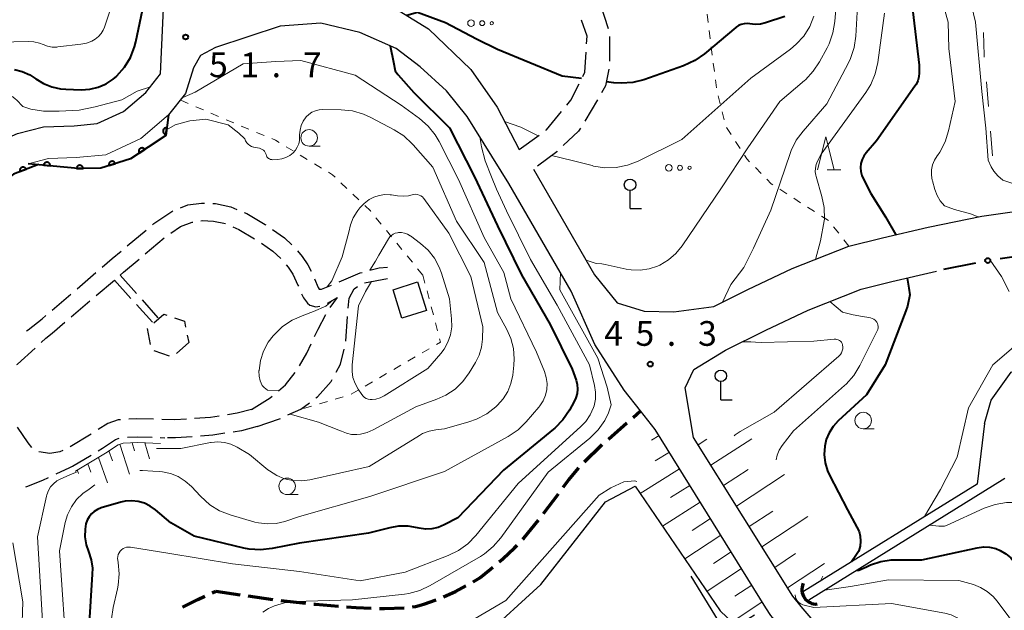
# Model space of a CAD drawing. Units: metres. Extents: x -76000 to -73999, y 36000 to 37502.
# Drawn here: x -74957 to -74808, y 36106 to 36195 of the extents above; entities that cross this region are included whole.
import ezdxf

# ---------------------------------------------------------------- set-up
doc = ezdxf.new("R2010")
doc.units = ezdxf.units.M
for name, color, linetype, lineweight in [('210100_道路縁(街区線)', 7, 'Continuous', 30), ('210300_徒歩道', 7, 'Continuous', 70), ('210600_庭園路等', 7, 'Continuous', 30), ('300100_普通建物', 7, 'Continuous', 30), ('300300_普通無壁舎', 7, 'Continuous', 30), ('420300_立像', 7, 'Continuous', 30), ('421900_坑口', 7, 'Continuous', 30), ('510100_河川', 7, 'Continuous', 30), ('610111_人工斜面(上)', 7, 'Continuous', 30), ('610199_人工斜面(ヒゲ)', 7, 'Continuous', 30), ('611100_コンクリート被覆(直落)', 7, 'Continuous', 30), ('611111_コンクリート被覆(幅上)', 7, 'Continuous', 30), ('611112_コンクリート被覆(幅下)', 7, 'Continuous', 30), ('613000_さく(未分類)', 7, 'Continuous', 30), ('620100_区域界', 7, 'Continuous', 30), ('630100_植生界', 7, 'Continuous', 30), ('632300_芝地', 7, 'Continuous', 13), ('633100_広葉樹林', 7, 'Continuous', 13), ('633200_針葉樹林', 7, 'Continuous', 13), ('710100_等高線(計曲線)', 7, 'Continuous', 40), ('710200_等高線(主曲線)', 7, 'Continuous', 13), ('731200_図化機測定による標高点', 7, 'Continuous', 40)]:
    doc.layers.add(name, color=color, linetype=linetype, lineweight=lineweight)
doc.styles.add('Style-WORKING', font='MS Gothic.ttf')

msp = doc.modelspace()

# ---------------------------------------------------------------- linework, layer by layer
at = {"layer": '210100_道路縁(街区線)', "linetype": 'Continuous', "lineweight": 30, "flags": 128}
for points in [[(-75019.11, 36108.17), (-75013.66, 36107.7), (-75010.33, 36108.22), (-75006.71, 36109.57), (-75004.36, 36111.71), (-75003.58, 36113.8), (-75001.14, 36124.79), (-75000.01, 36129.9), (-74998.63, 36134.19), (-74996.51, 36138.77), (-74993.62, 36143.25), (-74988.57, 36149.3), (-74972.66, 36166.25), (-74965.99, 36173.16), (-74961.65, 36176.43), (-74957.78, 36178.11), (-74953.83, 36179.13), (-74949.2, 36179.29), (-74945.7, 36179.62), (-74941.72, 36181.47), (-74938.34, 36184.33), (-74936.08, 36187.19), (-74934.73, 36216.94)], [(-74910.43, 36204.61), (-74904.37, 36199.52), (-74895.44, 36194.02), (-74889.03, 36187.85), (-74885.03, 36182.12), (-74881.71, 36175.68)], [(-74837.53, 36097.9), (-74838.07, 36098.62), (-74842.22, 36103.43), (-74843.53, 36104.96), (-74844.25, 36106.1), (-74861.05, 36133.2), (-74863.26, 36136.01), (-74865.76, 36139.18), (-74870.23, 36146.07), (-74873.82, 36154.21), (-74883.28, 36170.53), (-74889.59, 36180.71), (-74892.7, 36184.62), (-74896.71, 36188.24), (-74900.35, 36191.03), (-74905.87, 36193.46), (-74911.79, 36194.89), (-74917.93, 36194.41), (-74927.75, 36191.18), (-74930.03, 36189.94), (-74931.11, 36188.1), (-74932.31, 36184.19), (-74934.87, 36180.96)], [(-74879.53, 36172.72), (-74870.24, 36156.68), (-74866.8, 36152.43), (-74862.74, 36151.14), (-74858.22, 36151.07), (-74852.15, 36151.85), (-74846.99, 36154.44), (-74840.28, 36157.61), (-74831.67, 36161), (-74826.55, 36162.26), (-74819.62, 36163.92), (-74811.5, 36165.58), (-74801.51, 36167.01), (-74797.41, 36168.23)], [(-74834.2, 36100.77), (-74834.65, 36101.37), (-74838.9, 36106.3), (-74840.16, 36107.87), (-74855.25, 36131.98), (-74856.48, 36139.53), (-74855.2, 36142.29), (-74850.38, 36145.22), (-74844.29, 36148.25), (-74837.82, 36151.31), (-74829.78, 36154.48), (-74825.13, 36155.63), (-74818.37, 36157.24)]]:
    msp.add_lwpolyline(points, dxfattribs=at)
at = {"layer": '210300_徒歩道', "linetype": 'Continuous', "lineweight": 70}
for p, q in [((-74864.4, 36135.008), (-74863.26, 36136.01)), ((-74868.157, 36131.709), (-74865.339, 36134.183)), ((-74877.992, 36120.439), (-74875.741, 36123.438)), ((-74928.26, 36108.385), (-74927.73, 36108.63)), ((-74927.73, 36108.63), (-74924.019, 36108.093)), ((-74922.781, 36107.914), (-74919.069, 36107.383)), ((-74917.828, 36107.233), (-74914.101, 36106.82))]:
    msp.add_line(p, q, dxfattribs=at)
at = {"layer": '210300_徒歩道', "linetype": 'Continuous', "lineweight": 70, "flags": 128}
for points in [[(-74871.768, 36128.253), (-74869.18, 36130.81), (-74869.096, 36130.884)], [(-74874.99, 36124.438), (-74874.2, 36125.49), (-74872.643, 36127.361)], [(-74881.123, 36116.543), (-74880.98, 36116.69), (-74878.747, 36119.443)], [(-74884.731, 36113.085), (-74884.19, 36113.55), (-74882.42, 36115.21), (-74881.995, 36115.647)], [(-74888.69, 36110.043), (-74887.68, 36110.69), (-74886.03, 36111.97), (-74885.68, 36112.271)], [(-74893.151, 36107.794), (-74891.34, 36108.6), (-74889.78, 36109.432)], [(-74932.765, 36106.217), (-74930.43, 36107.38), (-74929.394, 36107.86)], [(-74897.897, 36106.277), (-74897.44, 36106.34), (-74896.13, 36106.65), (-74894.305, 36107.315)], [(-74912.859, 36106.682), (-74912.57, 36106.65), (-74909.122, 36106.369)], [(-74907.876, 36106.267), (-74906.44, 36106.15), (-74904.133, 36106.064)], [(-74902.884, 36106.018), (-74902.14, 36105.99), (-74899.137, 36106.129)]]:
    msp.add_lwpolyline(points, dxfattribs=at)
at = {"layer": '210600_庭園路等', "linetype": 'Continuous', "lineweight": 30}
for p, q in [((-74869.337, 36197.646), (-74868.205, 36194.071)), ((-74867.991, 36192.854), (-74867.999, 36189.104)), ((-74869.796, 36183.224), (-74871.73, 36180.011)), ((-74881.71, 36175.68), (-74878.669, 36177.875)), ((-74941.14, 36161.052), (-74938.273, 36163.469)), ((-74948.746, 36154.56), (-74945.9, 36157.002)), ((-74942.22, 36156.63), (-74939.738, 36153.819)), ((-74945.859, 36153.514), (-74943.09, 36155.88)), ((-74943.09, 36155.88), (-74940.588, 36153.087)), ((-74905.13, 36155.453), (-74901.64, 36156.13)), ((-74952.54, 36151.304), (-74949.695, 36153.746)), ((-74949.661, 36150.267), (-74946.81, 36152.702)), ((-74939.754, 36152.155), (-74937.34, 36149.46)), ((-74938.911, 36152.882), (-74936.49, 36150.14)), ((-74910.779, 36152.388), (-74909.26, 36153.23)), ((-74910.368, 36151.712), (-74909.26, 36153.23)), ((-74907.987, 36146.614), (-74907.749, 36150.356)), ((-74954.186, 36146.397), (-74953.48, 36147.04)), ((-74946.601, 36132.501), (-74949.798, 36130.54)), ((-74936.131, 36131.966), (-74935.43, 36131.94)), ((-74951.946, 36126.448), (-74949.88, 36127.43))]:
    msp.add_line(p, q, dxfattribs=at)
at = {"layer": '210600_庭園路等', "linetype": 'Continuous', "lineweight": 30, "flags": 128}
for points in [[(-74871.466, 36191.718), (-74871.39, 36192.92), (-74872.234, 36195.322)], [(-74872.044, 36186.799), (-74871.74, 36187.41), (-74871.546, 36190.471)], [(-74868.098, 36187.864), (-74868.6, 36185.38), (-74869.187, 36184.315)], [(-74874.452, 36182.439), (-74873.85, 36183.17), (-74872.601, 36185.68)], [(-74877.656, 36178.606), (-74877.54, 36178.69), (-74875.247, 36181.474)], [(-74872.375, 36178.94), (-74872.67, 36178.45), (-74874.996, 36176.285)], [(-74875.911, 36175.433), (-74875.99, 36175.36), (-74878.91, 36173.182)], [(-74933.058, 36166.841), (-74931.95, 36167.27), (-74929.9, 36167.56), (-74929.409, 36167.542)], [(-74928.159, 36167.495), (-74927.77, 36167.48), (-74925.43, 36166.99), (-74924.539, 36166.608)], [(-74937.317, 36164.275), (-74937.11, 36164.45), (-74934.25, 36166.38), (-74934.224, 36166.39)], [(-74923.39, 36166.115), (-74923.03, 36165.96), (-74920.2, 36164.3), (-74920.137, 36164.256)], [(-74934.515, 36162.996), (-74933.08, 36163.99), (-74931.3, 36164.67), (-74931.202, 36164.684)], [(-74929.965, 36164.862), (-74929.77, 36164.89), (-74928.08, 36164.82), (-74926.258, 36164.438)], [(-74925.109, 36163.947), (-74924.22, 36163.56), (-74921.823, 36162.152)], [(-74938.406, 36159.863), (-74935.55, 36162.28), (-74935.543, 36162.285)], [(-74919.108, 36163.547), (-74917.3, 36162.3), (-74916.177, 36161.226)], [(-74920.784, 36161.456), (-74919.04, 36160.26), (-74917.849, 36159.14)], [(-74944.951, 36157.816), (-74943.42, 36159.13), (-74942.096, 36160.246)], [(-74915.327, 36160.313), (-74914.61, 36159.43), (-74913.73, 36158.16), (-74913.259, 36157.202)], [(-74942.22, 36156.63), (-74941.73, 36157.05), (-74939.36, 36159.056)], [(-74917.044, 36158.186), (-74916.75, 36157.82), (-74916.02, 36156.78), (-74915.25, 36155.1), (-74915.186, 36154.951)], [(-74904.32, 36157.359), (-74902.94, 36157.72), (-74901.68, 36157.82)], [(-74908.992, 36155.61), (-74905.81, 36156.97), (-74905.53, 36157.043)], [(-74912.735, 36156.067), (-74912.19, 36154.72), (-74912.03, 36154.49), (-74911.68, 36154.48), (-74910.141, 36155.119)], [(-74907.631, 36151.601), (-74907.48, 36153.12), (-74906.71, 36154.53), (-74906.218, 36154.901)], [(-74914.691, 36153.803), (-74914.41, 36153.15), (-74913.81, 36152.34), (-74913.43, 36152.06), (-74912.56, 36151.81), (-74911.914, 36151.906)], [(-74956.416, 36148.15), (-74956.16, 36148.31), (-74954.06, 36150), (-74953.489, 36150.49)], [(-74912.715, 36147.303), (-74912.19, 36148.43), (-74911.006, 36150.64)], [(-74953.48, 36147.04), (-74952.56, 36147.79), (-74950.611, 36149.455)], [(-74915.008, 36142.866), (-74913.89, 36144.78), (-74913.243, 36146.17)], [(-74957.881, 36143.029), (-74957.81, 36143.1), (-74955.111, 36145.556)], [(-74909.46, 36141.875), (-74908.82, 36143.09), (-74908.232, 36145.392)], [(-74918.206, 36139.068), (-74917.14, 36139.96), (-74915.686, 36141.819)], [(-74912.518, 36137.972), (-74912.28, 36138.15), (-74910.19, 36140.49), (-74910.043, 36140.769)], [(-74922.31, 36136.23), (-74919.47, 36138.01), (-74919.165, 36138.266)], [(-74916.762, 36135.387), (-74914.79, 36136.27), (-74913.518, 36137.222)], [(-74922.31, 36136.23), (-74924.46, 36135.65), (-74925.964, 36135.412)], [(-74942.162, 36134.662), (-74942.52, 36134.64), (-74944.11, 36134.11), (-74945.548, 36133.175)], [(-74937.168, 36134.731), (-74939.7, 36134.81), (-74940.915, 36134.737)], [(-74932.174, 36134.753), (-74933.93, 36134.63), (-74935.919, 36134.692)], [(-74927.199, 36135.217), (-74928.51, 36135.01), (-74930.927, 36134.841)], [(-74921.45, 36133.66), (-74918.05, 36134.81), (-74917.903, 36134.876)], [(-74955.619, 36130.475), (-74956.2, 36131.18), (-74957.786, 36133.531)], [(-74926.329, 36132.608), (-74928.17, 36132.32), (-74930.052, 36132.18)], [(-74921.45, 36133.66), (-74923.82, 36133), (-74925.094, 36132.801)], [(-74945.564, 36129.949), (-74944.91, 36130.34), (-74942.94, 36131.65), (-74942.352, 36131.856)], [(-74941.127, 36132.031), (-74939.55, 36132.09), (-74937.38, 36132.011)], [(-74931.298, 36132.088), (-74933.83, 36131.9), (-74935.041, 36131.93)], [(-74950.909, 36129.976), (-74951.38, 36129.78), (-74952.9, 36129.54), (-74954.581, 36129.796)], [(-74949.88, 36127.43), (-74949.43, 36127.64), (-74946.637, 36129.308)], [(-74956.537, 36124.475), (-74956.39, 36124.52), (-74953.96, 36125.49), (-74953.075, 36125.911)]]:
    msp.add_lwpolyline(points, dxfattribs=at)
at = {"layer": '300100_普通建物', "linetype": 'Continuous', "lineweight": 30}
msp.add_3dface([(-74897.09, 36155.59), (-74895.73, 36151.25), (-74899.47, 36150.08), (-74900.83, 36154.41)], dxfattribs=at)
at = {"layer": '300300_普通無壁舎', "linetype": 'Continuous', "lineweight": 30}
for p, q in [((-74932.046, 36147.499), (-74931.82, 36146.37)), ((-74931.82, 36146.37), (-74933.701, 36144.723)), ((-74934.724, 36144.318), (-74937.09, 36145.124))]:
    msp.add_line(p, q, dxfattribs=at)
at = {"layer": '300300_普通無壁舎', "linetype": 'Continuous', "lineweight": 30, "flags": 128}
for points in [[(-74937.126, 36149.356), (-74935.61, 36150.69), (-74935.155, 36150.535)], [(-74933.972, 36150.132), (-74932.47, 36149.62), (-74932.291, 36148.724)], [(-74937.626, 36146.093), (-74938.1, 36148.5), (-74938.065, 36148.531)]]:
    msp.add_lwpolyline(points, dxfattribs=at)
at = {"layer": '420300_立像', "linetype": 'Continuous', "lineweight": 30}
for p, q in [((-74864.87, 36166.71), (-74864.87, 36169.46)), ((-74864.87, 36166.71), (-74863.12, 36166.71)), ((-74851.1, 36137.7), (-74851.1, 36140.45)), ((-74851.1, 36137.7), (-74849.35, 36137.7))]:
    msp.add_line(p, q, dxfattribs=at)
for centre in [(-74864.87, 36170.335), (-74851.1, 36141.325)]:
    msp.add_circle(centre, 0.875, dxfattribs=at)
at = {"layer": '421900_坑口', "linetype": 'Continuous', "lineweight": 70}
msp.add_arc((-74836.629, 36108.854), 2.165, 154.5314, 274.53285, dxfattribs=at)
at = {"layer": '510100_河川', "linetype": 'Continuous', "lineweight": 30, "flags": 128}
for points in [[(-74811.07, 36134.09), (-74810.09, 36137.66), (-74807.02, 36141.89), (-74803.94, 36143.02), (-74798.41, 36143.2), (-74792.43, 36144.32)], [(-74811.07, 36134.09), (-74812.19, 36124.91)], [(-74812.19, 36124.91), (-74838.53, 36108.58)], [(-74807.99, 36125.73), (-74837.74, 36107.3)], [(-74854.07, 36084.81), (-74853.15, 36072.47), (-74859.54, 36051.9), (-74863.47, 36045.71), (-74866.73, 36046.24), (-74869.09, 36049.12), (-74868.55, 36055.2), (-74867.73, 36071.72), (-74869.43, 36077.71), (-74873.87, 36082.56), (-74878.78, 36085.28), (-74882.86, 36085.18), (-74890.53, 36084.18), (-74895.74, 36086.25), (-74898.4, 36092.47), (-74895.51, 36096.04), (-74887.15, 36101.68), (-74878.4, 36109.65), (-74868.61, 36122.2), (-74864.09, 36124.57), (-74851.17, 36105.67), (-74849.14, 36103.68), (-74847.29, 36104.24), (-74846, 36105.03)], [(-74854.07, 36084.81), (-74848.88, 36095.71), (-74851.84, 36094.76), (-74855.36, 36101.42), (-74851.47, 36104.12), (-74855.6, 36110.9)]]:
    msp.add_lwpolyline(points, dxfattribs=at)
at = {"layer": '610111_人工斜面(上)', "linetype": 'Continuous', "lineweight": 13, "flags": 128}
for points in [[(-74861.05, 36133.2), (-74844.25, 36106.1)], [(-74949.05, 36126.85), (-74949.02, 36126.87), (-74944.44, 36129.6), (-74942.55, 36130.85), (-74941.77, 36131.12), (-74939.55, 36131.21), (-74936.09, 36131.08)], [(-74840.16, 36107.87), (-74855.25, 36131.98)]]:
    msp.add_lwpolyline(points, dxfattribs=at)
at = {"layer": '610199_人工斜面(ヒゲ)', "linetype": 'Continuous', "lineweight": 13, "flags": 128}
for points in [[(-74942.28, 36130.95), (-74940.83, 36126.38)], [(-74940.41, 36131.18), (-74940.04, 36129.95)], [(-74938.49, 36131.17), (-74937.79, 36128.73)], [(-74860.47, 36132.26), (-74861.63, 36131.55)], [(-74854.55, 36130.86), (-74853.21, 36131.72)], [(-74852.61, 36127.76), (-74846.37, 36131.79)], [(-74943.92, 36129.95), (-74943.4, 36128.43)], [(-74858.9, 36129.74), (-74861.05, 36128.42)], [(-74947.13, 36127.99), (-74946.65, 36126.7)], [(-74945.52, 36128.95), (-74944.16, 36125.11)], [(-74948.73, 36127.04), (-74948.52, 36126.49)], [(-74857.34, 36127.21), (-74863.35, 36123.48)], [(-74850.67, 36124.66), (-74846.94, 36127.09)], [(-74848.73, 36121.56), (-74841.42, 36126.34)], [(-74855.78, 36124.69), (-74858.72, 36122.85)], [(-74854.21, 36122.17), (-74859.96, 36118.53)], [(-74846.79, 36118.46), (-74843.22, 36120.81)], [(-74852.65, 36119.65), (-74855.46, 36117.85)], [(-74844.85, 36115.36), (-74837.88, 36119.98)], [(-74851.09, 36117.13), (-74856.57, 36113.57)], [(-74849.52, 36114.61), (-74852.2, 36112.85)], [(-74842.91, 36112.26), (-74839.79, 36114.34)], [(-74847.96, 36112.09), (-74853.19, 36108.62)], [(-74840.97, 36109.16), (-74835.35, 36112.85)], [(-74846.39, 36109.56), (-74848.95, 36107.86)], [(-74844.83, 36107.04), (-74849.41, 36103.94)]]:
    msp.add_lwpolyline(points, dxfattribs=at)
at = {"layer": '611100_コンクリート被覆(直落)', "linetype": 'Continuous', "lineweight": 40, "flags": 128}
msp.add_lwpolyline([(-74954.62, 36173.39), (-74958.41, 36171.96), (-74962.39, 36168.98)], dxfattribs=at)
msp.add_lwpolyline([(-74957.427, 36172.331), (-74956.491, 36172.684), (-74956.509, 36172.724), (-74956.529, 36172.763), (-74956.553, 36172.799), (-74956.58, 36172.833), (-74956.61, 36172.865), (-74956.642, 36172.894), (-74956.677, 36172.921), (-74956.714, 36172.943), (-74956.753, 36172.964), (-74956.794, 36172.979), (-74956.835, 36172.992), (-74956.878, 36173.001), (-74956.922, 36173.006), (-74956.965, 36173.008), (-74957.009, 36173.005), (-74957.051, 36172.998), (-74957.094, 36172.989), (-74957.136, 36172.975), (-74957.176, 36172.958), (-74957.214, 36172.937), (-74957.25, 36172.914), (-74957.285, 36172.887), (-74957.316, 36172.857), (-74957.346, 36172.824), (-74957.372, 36172.79), (-74957.395, 36172.752), (-74957.415, 36172.714), (-74957.431, 36172.673), (-74957.444, 36172.631), (-74957.452, 36172.589), (-74957.457, 36172.545), (-74957.459, 36172.502), (-74957.456, 36172.458), (-74957.45, 36172.415), (-74957.441, 36172.373)], close=True, dxfattribs=at)
at = {"layer": '611111_コンクリート被覆(幅上)', "linetype": 'Continuous', "lineweight": 40, "flags": 128}
msp.add_lwpolyline([(-74934.87, 36180.96), (-74935.31, 36177.82), (-74940.68, 36174.25), (-74945.17, 36172.87), (-74948.59, 36172.79), (-74956.19, 36173.54)], dxfattribs=at)
for points in [[(-74935.286, 36177.989), (-74935.148, 36178.979), (-74935.191, 36178.983), (-74935.235, 36178.984), (-74935.278, 36178.98), (-74935.321, 36178.973), (-74935.363, 36178.962), (-74935.404, 36178.948), (-74935.444, 36178.93), (-74935.482, 36178.908), (-74935.518, 36178.884), (-74935.552, 36178.855), (-74935.583, 36178.825), (-74935.611, 36178.792), (-74935.636, 36178.756), (-74935.659, 36178.719), (-74935.677, 36178.679), (-74935.692, 36178.639), (-74935.704, 36178.597), (-74935.712, 36178.554), (-74935.716, 36178.51), (-74935.716, 36178.466), (-74935.713, 36178.423), (-74935.706, 36178.38), (-74935.695, 36178.338), (-74935.68, 36178.297), (-74935.663, 36178.257), (-74935.641, 36178.219), (-74935.617, 36178.183), (-74935.588, 36178.149), (-74935.558, 36178.118), (-74935.525, 36178.09), (-74935.489, 36178.065), (-74935.451, 36178.042), (-74935.412, 36178.024), (-74935.371, 36178.009), (-74935.33, 36177.997)], [(-74939.332, 36175.146), (-74938.499, 36175.7), (-74938.525, 36175.736), (-74938.554, 36175.768), (-74938.585, 36175.798), (-74938.619, 36175.826), (-74938.655, 36175.85), (-74938.693, 36175.871), (-74938.733, 36175.889), (-74938.774, 36175.903), (-74938.816, 36175.914), (-74938.86, 36175.92), (-74938.903, 36175.923), (-74938.947, 36175.922), (-74938.99, 36175.917), (-74939.033, 36175.909), (-74939.075, 36175.897), (-74939.115, 36175.881), (-74939.154, 36175.862), (-74939.192, 36175.84), (-74939.228, 36175.814), (-74939.26, 36175.785), (-74939.29, 36175.754), (-74939.318, 36175.72), (-74939.342, 36175.684), (-74939.363, 36175.645), (-74939.381, 36175.606), (-74939.395, 36175.564), (-74939.406, 36175.522), (-74939.412, 36175.478), (-74939.416, 36175.435), (-74939.414, 36175.392), (-74939.409, 36175.348), (-74939.401, 36175.305), (-74939.389, 36175.263), (-74939.373, 36175.223), (-74939.354, 36175.184)], [(-74953.827, 36173.307), (-74952.832, 36173.209), (-74952.83, 36173.253), (-74952.832, 36173.296), (-74952.836, 36173.339), (-74952.845, 36173.382), (-74952.858, 36173.423), (-74952.874, 36173.464), (-74952.893, 36173.503), (-74952.917, 36173.54), (-74952.943, 36173.575), (-74952.973, 36173.607), (-74953.004, 36173.638), (-74953.038, 36173.664), (-74953.075, 36173.688), (-74953.113, 36173.709), (-74953.154, 36173.726), (-74953.195, 36173.739), (-74953.237, 36173.749), (-74953.281, 36173.755), (-74953.325, 36173.758), (-74953.368, 36173.756), (-74953.411, 36173.751), (-74953.454, 36173.742), (-74953.495, 36173.729), (-74953.536, 36173.713), (-74953.575, 36173.694), (-74953.612, 36173.67), (-74953.647, 36173.645), (-74953.679, 36173.615), (-74953.71, 36173.584), (-74953.736, 36173.549), (-74953.76, 36173.512), (-74953.781, 36173.474), (-74953.798, 36173.434), (-74953.811, 36173.393), (-74953.821, 36173.35)], [(-74948.853, 36172.784), (-74947.853, 36172.807), (-74947.856, 36172.851), (-74947.863, 36172.894), (-74947.873, 36172.936), (-74947.887, 36172.977), (-74947.905, 36173.017), (-74947.926, 36173.056), (-74947.95, 36173.092), (-74947.977, 36173.125), (-74948.007, 36173.158), (-74948.041, 36173.186), (-74948.075, 36173.212), (-74948.113, 36173.234), (-74948.152, 36173.253), (-74948.193, 36173.269), (-74948.235, 36173.281), (-74948.277, 36173.289), (-74948.32, 36173.294), (-74948.364, 36173.295), (-74948.408, 36173.292), (-74948.451, 36173.285), (-74948.493, 36173.275), (-74948.535, 36173.261), (-74948.574, 36173.243), (-74948.613, 36173.223), (-74948.649, 36173.199), (-74948.683, 36173.171), (-74948.715, 36173.141), (-74948.743, 36173.108), (-74948.769, 36173.073), (-74948.791, 36173.035), (-74948.811, 36172.996), (-74948.827, 36172.956), (-74948.839, 36172.913), (-74948.847, 36172.871), (-74948.852, 36172.828)], [(-74943.912, 36173.257), (-74942.956, 36173.551), (-74942.971, 36173.592), (-74942.989, 36173.631), (-74943.01, 36173.669), (-74943.035, 36173.705), (-74943.063, 36173.738), (-74943.093, 36173.77), (-74943.126, 36173.798), (-74943.162, 36173.823), (-74943.199, 36173.846), (-74943.239, 36173.864), (-74943.28, 36173.88), (-74943.322, 36173.891), (-74943.365, 36173.899), (-74943.408, 36173.903), (-74943.452, 36173.903), (-74943.495, 36173.899), (-74943.538, 36173.893), (-74943.581, 36173.882), (-74943.622, 36173.867), (-74943.661, 36173.848), (-74943.699, 36173.827), (-74943.735, 36173.803), (-74943.769, 36173.775), (-74943.8, 36173.744), (-74943.829, 36173.711), (-74943.853, 36173.675), (-74943.876, 36173.638), (-74943.894, 36173.598), (-74943.91, 36173.558), (-74943.921, 36173.515), (-74943.929, 36173.472), (-74943.933, 36173.429), (-74943.933, 36173.385), (-74943.93, 36173.342), (-74943.923, 36173.299)]]:
    msp.add_lwpolyline(points, close=True, dxfattribs=at)
at = {"layer": '611112_コンクリート被覆(幅下)', "linetype": 'Continuous', "lineweight": 13, "flags": 128}
msp.add_lwpolyline([(-74956.19, 36173.54), (-74953.12, 36174.34), (-74948.88, 36174.48), (-74944.41, 36174.9), (-74939.1, 36177.37), (-74934.87, 36180.96)], dxfattribs=at)
at = {"layer": '613000_さく(未分類)', "linetype": 'Continuous', "lineweight": 40}
for p, q in [((-74803.79, 36159.811), (-74808.739, 36159.1)), ((-74812.432, 36158.455), (-74817.33, 36157.453))]:
    msp.add_line(p, q, dxfattribs=at)
msp.add_circle((-74810.595, 36158.831), 0.375, dxfattribs=at)
at = {"layer": '620100_区域界', "linetype": 'Continuous', "lineweight": 13}
for p, q in [((-74810.809, 36185.948), (-74810.495, 36182.211)), ((-74810.181, 36178.474), (-74809.867, 36174.738))]:
    msp.add_line(p, q, dxfattribs=at)
at = {"layer": '620100_区域界', "linetype": 'Continuous', "lineweight": 13, "flags": 128}
msp.add_lwpolyline([(-74811.256, 36193.432), (-74811.15, 36190), (-74811.124, 36189.685)], dxfattribs=at)
at = {"layer": '630100_植生界', "linetype": 'Continuous', "lineweight": 13}
for p, q in [((-74853, 36194.975), (-74853.154, 36196.216)), ((-74852.693, 36192.494), (-74852.847, 36193.735)), ((-74852.386, 36190.013), (-74852.54, 36191.254)), ((-74852.079, 36187.532), (-74852.233, 36188.773)), ((-74851.772, 36185.051), (-74851.926, 36186.292)), ((-74931.886, 36182.686), (-74933.032, 36183.185)), ((-74851.207, 36182.618), (-74851.51, 36183.831)), ((-74929.593, 36181.69), (-74930.74, 36182.188)), ((-74927.301, 36180.693), (-74928.447, 36181.191)), ((-74924.997, 36179.722), (-74926.152, 36180.199)), ((-74850.601, 36180.193), (-74850.904, 36181.405)), ((-74922.686, 36178.768), (-74923.841, 36179.245)), ((-74849.54, 36177.965), (-74850.22, 36179.014)), ((-74920.375, 36177.814), (-74921.531, 36178.291)), ((-74915.972, 36175.474), (-74917.041, 36176.122)), ((-74848.179, 36175.867), (-74848.86, 36176.916)), ((-74913.834, 36174.178), (-74914.903, 36174.826)), ((-74911.696, 36172.882), (-74912.765, 36173.53)), ((-74844.976, 36172.059), (-74845.85, 36172.952)), ((-74907.822, 36169.767), (-74908.725, 36170.631)), ((-74906.015, 36168.039), (-74906.918, 36168.903)), ((-74841.082, 36168.971), (-74842.132, 36169.649)), ((-74838.982, 36167.614), (-74840.032, 36168.293)), ((-74836.882, 36166.258), (-74837.932, 36166.936)), ((-74902.632, 36164.37), (-74903.423, 36165.337)), ((-74834.782, 36164.902), (-74835.832, 36165.58)), ((-74833.207, 36162.972), (-74833.976, 36163.958)), ((-74901.049, 36162.435), (-74901.84, 36163.402)), ((-74899.466, 36160.5), (-74900.257, 36161.467)), ((-74831.67, 36161), (-74832.439, 36161.986)), ((-74897.883, 36158.565), (-74898.674, 36159.532)), ((-74896.3, 36156.63), (-74897.091, 36157.597)), ((-74896.3, 36156.63), (-74895.982, 36155.421)), ((-74895.664, 36154.212), (-74895.345, 36153.004)), ((-74895.027, 36151.795), (-74894.709, 36150.586)), ((-74894.391, 36149.377), (-74894.072, 36148.168)), ((-74895.324, 36145.455), (-74896.404, 36144.825)), ((-74899.642, 36142.935), (-74900.722, 36142.305)), ((-74897.483, 36144.195), (-74898.563, 36143.565)), ((-74901.802, 36141.675), (-74902.881, 36141.045)), ((-74903.961, 36140.415), (-74905.04, 36139.785)), ((-74906.12, 36139.155), (-74907.2, 36138.524)), ((-74910.786, 36137.442), (-74911.986, 36137.091)), ((-74908.387, 36138.145), (-74909.587, 36137.793)), ((-74913.185, 36136.74), (-74914.385, 36136.389))]:
    msp.add_line(p, q, dxfattribs=at)
at = {"layer": '630100_植生界', "linetype": 'Continuous', "lineweight": 13, "flags": 128}
for points in [[(-74918.11, 36176.77), (-74918.67, 36177.11), (-74919.22, 36177.337)], [(-74846.725, 36173.845), (-74847.15, 36174.28), (-74847.499, 36174.819)], [(-74909.628, 36171.495), (-74910.01, 36171.86), (-74910.627, 36172.234)], [(-74843.182, 36170.327), (-74843.45, 36170.5), (-74844.102, 36171.166)], [(-74904.215, 36166.305), (-74904.26, 36166.36), (-74905.112, 36167.175)], [(-74893.754, 36146.96), (-74893.62, 36146.45), (-74894.245, 36146.085)]]:
    msp.add_lwpolyline(points, dxfattribs=at)
at = {"layer": '632300_芝地', "linetype": 'Continuous', "lineweight": 13}
for centre, radius in [((-74888.995, 36194.87), 0.5), ((-74887.295, 36194.87), 0.375), ((-74885.845, 36194.87), 0.25), ((-74858.995, 36172.92), 0.5), ((-74857.295, 36172.92), 0.375), ((-74855.845, 36172.92), 0.25)]:
    msp.add_circle(centre, radius, dxfattribs=at)
at = {"layer": '633100_広葉樹林', "linetype": 'Continuous', "lineweight": 13}
for p, q in [((-74913.56, 36176.21), (-74911.893, 36176.21)), ((-74829.49, 36133.3), (-74827.823, 36133.3)), ((-74916.89, 36123.31), (-74915.223, 36123.31))]:
    msp.add_line(p, q, dxfattribs=at)
for centre in [(-74913.56, 36177.46), (-74829.49, 36134.55), (-74916.89, 36124.56)]:
    msp.add_circle(centre, 1.25, dxfattribs=at)
at = {"layer": '633200_針葉樹林', "linetype": 'Continuous', "lineweight": 13}
msp.add_line((-74834.962, 36172.6), (-74832.878, 36172.6), dxfattribs=at)
at = {"layer": '633200_針葉樹林', "linetype": 'Continuous', "lineweight": 13, "flags": 128}
msp.add_lwpolyline([(-74836.42, 36172.6), (-74835.17, 36177.6), (-74833.92, 36172.6)], dxfattribs=at)
at = {"layer": '710100_等高線(計曲線)', "linetype": 'Continuous', "lineweight": 40, "flags": 128}
for points, elevation in [([(-74943.28, 36186.37), (-74942.74, 36186.83), (-74942.71, 36186.86), (-74941.57, 36188.17), (-74940.66, 36189.66), (-74940.03, 36191.29), (-74939.85, 36192.03), (-74938.22, 36199.78), (-74937.12, 36208.15), (-74936.09, 36215.39), (-74934.75, 36217.19)], 50), ([(-74822.12, 36197.88), (-74821, 36188.47), (-74821, 36187.34), (-74821.05, 36186.73), (-74821.21, 36186.13), (-74821.48, 36185.57), (-74821.65, 36185.3)], 40), ([(-74872.21, 36186.46), (-74875.16, 36186.84), (-74885, 36190.85), (-74888.15, 36192.42), (-74892.87, 36194.94), (-74897.09, 36196.51), (-74898.72, 36196.04)], 50), ([(-74841.37, 36195.9), (-74844.31, 36194.92), (-74845.09, 36194.73), (-74845.9, 36194.68), (-74846.67, 36194.76), (-74847.11, 36194.81), (-74847.56, 36194.78), (-74847.99, 36194.68), (-74848.39, 36194.5), (-74848.76, 36194.25), (-74848.81, 36194.21), (-74853.59, 36190.19), (-74855.02, 36189.18), (-74856.74, 36188.39), (-74862.76, 36186.29), (-74864.45, 36185.87), (-74866.19, 36185.74)], 50), ([(-74901.25, 36191.43), (-74900.76, 36188.93), (-74900.49, 36187.64), (-74900.1, 36187.09), (-74900.04, 36187.02), (-74897.67, 36184.33), (-74892.24, 36179), (-74888.47, 36171.53), (-74885, 36164.1), (-74881.31, 36156.69), (-74877, 36149.14), (-74873.66, 36142.34), (-74873.06, 36140.67), (-74872.89, 36140.01), (-74872.83, 36139.33), (-74872.89, 36138.65), (-74873.07, 36138), (-74873.32, 36137.45), (-74874.07, 36136.1), (-74875.05, 36134.65), (-74876.26, 36133.4), (-74876.47, 36133.22), (-74884.06, 36127), (-74891, 36119.79), (-74893.08, 36118.71), (-74893.98, 36118.33), (-74894.93, 36118.12), (-74895.9, 36118.07), (-74896.87, 36118.2), (-74897.1, 36118.25), (-74898.53, 36118.5), (-74899.98, 36118.5), (-74901.29, 36118.27), (-74904.57, 36117.43), (-74915, 36115.93), (-74919.18, 36115.1), (-74920.91, 36114.91), (-74922.65, 36115.03), (-74923.45, 36115.19), (-74931, 36117), (-74934.55, 36119), (-74936.87, 36121), (-74937.66, 36121.57), (-74938.55, 36122), (-74939.49, 36122.27), (-74940.47, 36122.37), (-74941.45, 36122.29)], 50), ([(-74958.28, 36187.84), (-74957.07, 36187.55), (-74955.93, 36187.05), (-74955, 36186.44), (-74953.86, 36185.71), (-74952.6, 36185.19), (-74951.28, 36184.89), (-74950.48, 36184.83), (-74948.13, 36184.76), (-74946.83, 36184.84), (-74945.56, 36185.14), (-74944.37, 36185.65), (-74943.28, 36186.37)], 50), ([(-74866.19, 36185.74), (-74867.35, 36185.82), (-74868.48, 36185.97)], 50), ([(-74821.65, 36185.3), (-74827.48, 36177), (-74829.04, 36175.2), (-74829.4, 36174.7), (-74829.67, 36174.15), (-74829.84, 36173.56), (-74829.9, 36172.95), (-74829.86, 36172.33), (-74829.71, 36171.74), (-74829.51, 36171.29), (-74828.34, 36169), (-74826.13, 36165.47), (-74824.53, 36162.74)], 40), ([(-74822.83, 36156.18), (-74822.56, 36154.63), (-74822.43, 36153.64), (-74822.77, 36151.93), (-74823.03, 36151.19), (-74826.17, 36143), (-74829, 36138.45), (-74833.29, 36134.5), (-74834.06, 36133.66), (-74834.67, 36132.7), (-74835.1, 36131.65), (-74835.33, 36130.64), (-74835.4, 36129.37), (-74835.25, 36128.1), (-74834.89, 36126.89), (-74834.6, 36126.27), (-74831.9, 36121), (-74830.44, 36118.38), (-74830.13, 36117.7), (-74829.95, 36116.97), (-74829.89, 36116.22), (-74829.97, 36115.48), (-74830.17, 36114.75), (-74830.21, 36114.65), (-74830.6, 36114.04), (-74831.25, 36113.1)], 40), ([(-74941.45, 36122.29), (-74942.13, 36122.14), (-74945.12, 36121.27), (-74945.66, 36121.06), (-74946.15, 36120.76), (-74946.58, 36120.38), (-74946.94, 36119.93), (-74947.22, 36119.42), (-74947.41, 36118.88), (-74947.48, 36118.46), (-74947.53, 36118.04), (-74947.56, 36116.87), (-74947.38, 36115.7), (-74947.03, 36114.64), (-74946.62, 36113.4), (-74946.44, 36112.11), (-74946.45, 36111.22), (-74946.98, 36103.02)], 50), ([(-74830.46, 36111.81), (-74830.15, 36111.82), (-74829.01, 36112.33), (-74828.38, 36112.62), (-74826.84, 36113.14), (-74825.24, 36113.38), (-74824.66, 36113.4), (-74820.59, 36113.41), (-74812.2, 36115.23), (-74811.26, 36115.35), (-74810.31, 36115.3), (-74809.38, 36115.1), (-74808.69, 36114.82), (-74807.85, 36114.32), (-74807.1, 36113.68), (-74806.48, 36112.93), (-74806.14, 36112.35)], 40)]:
    msp.add_lwpolyline(points, dxfattribs=dict(at, elevation=elevation))
at = {"layer": '710200_等高線(主曲線)', "linetype": 'Continuous', "lineweight": 13, "flags": 128}
for points, elevation in [([(-74814.49, 36203.51), (-74812.45, 36195), (-74811.51, 36184.49)], 36), ([(-74833.48, 36198.89), (-74833.79, 36195.1), (-74834.08, 36193.38), (-74834.67, 36191.74), (-74834.96, 36191.15), (-74836.11, 36189.01), (-74837.07, 36187.56), (-74838.27, 36186.29), (-74838.41, 36186.17), (-74842.12, 36183), (-74847, 36175.94), (-74851, 36169.86), (-74856.96, 36161.09), (-74857.91, 36159.91), (-74859.05, 36158.93), (-74860.35, 36158.15)], 46), ([(-74830.29, 36198.42), (-74830.62, 36192.89), (-74830.87, 36191.16), (-74831.42, 36189.51), (-74831.74, 36188.85), (-74835, 36182.61), (-74838.61, 36178.5), (-74839.65, 36177.1), (-74840.42, 36175.54), (-74840.58, 36175.11), (-74843.5, 36166.5)], 44), ([(-74817.7, 36199), (-74816.6, 36195), (-74816.51, 36191), (-74815.53, 36183), (-74816.54, 36178.51), (-74817.07, 36176.85), (-74817.88, 36175.31), (-74818.24, 36174.79), (-74818.28, 36174.74), (-74818.68, 36174.07), (-74818.96, 36173.35), (-74819.11, 36172.59)], 38), ([(-74960.6, 36192.01), (-74956.18, 36192.11), (-74955.3, 36192.05), (-74954.46, 36191.84), (-74953.93, 36191.63), (-74953.25, 36191.38), (-74952.54, 36191.25), (-74951.81, 36191.25), (-74951.7, 36191.26), (-74948.19, 36191.66), (-74947.34, 36191.83), (-74946.53, 36192.15), (-74946, 36192.45), (-74945.52, 36192.83), (-74945.12, 36193.28), (-74944.81, 36193.8), (-74944.62, 36194.25), (-74943.69, 36197)], 48), ([(-74836.96, 36195.91), (-74837.6, 36194.35)], 48), ([(-74826.26, 36196.37), (-74827.27, 36188.88), (-74827.66, 36187.18), (-74828.33, 36185.57), (-74829.09, 36184.35), (-74835.87, 36175), (-74836.44, 36173.9), (-74836.64, 36173.39), (-74836.75, 36172.86), (-74836.77, 36172.31)], 42), ([(-74837.6, 36194.35), (-74838.5, 36192.91), (-74839.64, 36191.66), (-74840.52, 36190.92), (-74846.53, 36186.53), (-74857, 36177.21), (-74863.63, 36173.93), (-74865.25, 36173.3), (-74866.96, 36172.96), (-74868.7, 36172.92), (-74870.43, 36173.18), (-74870.63, 36173.24), (-74873.63, 36174), (-74876.77, 36174.78)], 48), ([(-74932.81, 36183.56), (-74930.86, 36184.39), (-74923.55, 36188.7), (-74918.62, 36189.06), (-74914.81, 36189.19), (-74906.57, 36187), (-74899.58, 36182.42), (-74896.83, 36180.4), (-74895.52, 36179.25), (-74894.43, 36177.9), (-74893.83, 36176.89), (-74890.88, 36171.12), (-74887, 36162.35), (-74884.04, 36157), (-74882.93, 36153), (-74879.05, 36144.95), (-74877.84, 36141.97), (-74877.57, 36141.1), (-74877.45, 36140.19), (-74877.5, 36139.27), (-74877.7, 36138.38), (-74878.06, 36137.54), (-74878.55, 36136.77), (-74878.72, 36136.56), (-74880.61, 36134.37), (-74881.85, 36133.15), (-74883.35, 36132.13), (-74893, 36126.8), (-74904.34, 36123), (-74915, 36119.97), (-74917.26, 36119.22), (-74918.56, 36118.91), (-74919.9, 36118.84), (-74921.23, 36119), (-74921.81, 36119.14)], 52), ([(-74961.76, 36183.82), (-74960.96, 36184.07), (-74960.52, 36184.14), (-74959.99, 36184.16), (-74959.47, 36184.09), (-74958.97, 36183.92), (-74958.5, 36183.67), (-74958.08, 36183.35), (-74957.95, 36183.21), (-74957, 36182.2), (-74955.79, 36181.82), (-74953.87, 36181.51), (-74951.48, 36181.51), (-74948.45, 36181.68), (-74946.04, 36182.19), (-74941.99, 36183.25), (-74939.65, 36184.57), (-74937.63, 36185.23)], 52), ([(-74811.51, 36184.49), (-74810.9, 36178.95), (-74810.52, 36174.06), (-74810.09, 36173.08), (-74809.67, 36172.4), (-74809.08, 36171.68), (-74808.31, 36171.02), (-74806.95, 36170.58), (-74803.2, 36170.56), (-74800.86, 36170.56), (-74799.12, 36170.44)], 36), ([(-74923.33, 36177.29), (-74923.21, 36176.99), (-74923.03, 36176.72), (-74922.82, 36176.49), (-74922.56, 36176.29), (-74922.28, 36176.14), (-74921.97, 36176.04), (-74921.92, 36176.03), (-74921.1, 36175.87), (-74920.88, 36175.81), (-74920.68, 36175.71), (-74920.5, 36175.58), (-74920.34, 36175.42), (-74920.22, 36175.23), (-74920.13, 36175.03), (-74920.09, 36174.91), (-74920.04, 36174.74), (-74919.95, 36174.59), (-74919.84, 36174.45), (-74919.71, 36174.34), (-74919.57, 36174.25), (-74919.4, 36174.18), (-74919.23, 36174.15), (-74919.07, 36174.14), (-74918.36, 36174.18), (-74917.71, 36174.27), (-74917.08, 36174.47), (-74916.5, 36174.78), (-74916, 36175.17), (-74915.64, 36175.57), (-74915.35, 36176.03), (-74915.14, 36176.53), (-74915.02, 36177.06), (-74915, 36177.46), (-74915, 36177.92), (-74914.94, 36178.64), (-74914.75, 36179.34), (-74914.44, 36180), (-74914, 36180.63), (-74913.59, 36181.02), (-74913.12, 36181.35), (-74912.6, 36181.58), (-74912.05, 36181.72), (-74911.46, 36181.77), (-74908.71, 36181.72), (-74906.97, 36181.54), (-74905.3, 36181.06), (-74904.2, 36180.57), (-74900.65, 36178.69), (-74899.18, 36177.75), (-74897.9, 36176.56), (-74897.78, 36176.42), (-74894.8, 36173), (-74891.2, 36164.8), (-74887, 36158.55), (-74885, 36150.93), (-74883.57, 36148.39), (-74882.93, 36146.98), (-74882.54, 36145.48), (-74882.43, 36143.93), (-74882.49, 36142.97), (-74882.67, 36141.43)], 54), ([(-74935.19, 36178.66), (-74933.87, 36179.46), (-74931.65, 36180.02), (-74929.24, 36180.32), (-74925.83, 36179.44), (-74924.21, 36178.18), (-74923.33, 36177.29)], 54), ([(-74878.79, 36177.79), (-74881.45, 36179.07), (-74883.91, 36179.95)], 48), ([(-74887.67, 36177.61), (-74887.41, 36176.1), (-74886.85, 36173.99), (-74885.91, 36171.56), (-74885.14, 36169.69), (-74883.63, 36166.37), (-74879.96, 36159), (-74875.94, 36152.06), (-74871, 36143), (-74870.25, 36139.89), (-74870.09, 36138.86), (-74870.12, 36137.81), (-74870.32, 36136.78), (-74870.41, 36136.5), (-74870.91, 36135.39), (-74871.6, 36134.38), (-74872.31, 36133.63), (-74881.82, 36125), (-74888.25, 36117.08), (-74889.46, 36115.83), (-74890.87, 36114.81), (-74892.45, 36114.04), (-74899, 36111.54), (-74905.79, 36110.21), (-74915, 36111.61), (-74925.2, 36112.8), (-74935, 36114.43), (-74940.65, 36115.32), (-74940.94, 36115.34), (-74941.24, 36115.31), (-74941.52, 36115.23), (-74941.79, 36115.1), (-74942.03, 36114.92), (-74942.23, 36114.71), (-74942.4, 36114.46)], 48), ([(-74836.77, 36172.31), (-74836.7, 36171.78), (-74836.65, 36171.6), (-74835.77, 36168.58), (-74835.43, 36166.88), (-74835.39, 36165.13), (-74835.41, 36164.87), (-74835.95, 36161.83), (-74836.74, 36159.01)], 42), ([(-74819.11, 36172.59), (-74819.13, 36171.81), (-74819.01, 36171.05), (-74818.98, 36170.92), (-74818.63, 36169.64), (-74818.29, 36168.73), (-74817.8, 36167.9), (-74817.17, 36167.16), (-74815.63, 36166.56), (-74813.22, 36165.92), (-74812.03, 36165.47)], 38), ([(-74910.81, 36154.84), (-74910.12, 36155.75), (-74908.53, 36159.39), (-74907.52, 36163.16), (-74907.29, 36164.27), (-74906.87, 36165.32), (-74906.28, 36166.29), (-74906.15, 36166.45), (-74905.86, 36166.82), (-74905.2, 36167.51), (-74904.44, 36168.08), (-74903.72, 36168.45), (-74902.92, 36168.72), (-74902.08, 36168.84), (-74901.24, 36168.81), (-74901.07, 36168.79), (-74900.13, 36168.64), (-74899.29, 36168.59), (-74898.46, 36168.68), (-74897.91, 36168.82), (-74897.65, 36168.88), (-74897.37, 36168.9), (-74897.1, 36168.86), (-74896.84, 36168.78), (-74896.59, 36168.66), (-74896.37, 36168.49), (-74896.19, 36168.29), (-74896.15, 36168.25), (-74892.35, 36163)], 56), ([(-74843.5, 36166.5), (-74846.15, 36160.73), (-74847.6, 36157.79), (-74849.58, 36155.22), (-74850.84, 36152.51)], 44), ([(-74892.35, 36163), (-74889, 36156.43), (-74887.21, 36148.79), (-74887.26, 36146.89), (-74887.4, 36145.66), (-74887.75, 36144.47), (-74888.29, 36143.38), (-74889.25, 36141.8), (-74890.23, 36140.47), (-74891.42, 36139.32), (-74892.8, 36138.4), (-74894.17, 36137.79), (-74897.35, 36136.65), (-74903.83, 36133.12), (-74904.77, 36132.71), (-74905.76, 36132.47), (-74906.33, 36132.42), (-74907.12, 36132.44), (-74907.9, 36132.61), (-74908.64, 36132.91), (-74908.81, 36133), (-74912.12, 36134.28), (-74916.43, 36135.53)], 56), ([(-74904.36, 36157.35), (-74903.51, 36158.72), (-74903, 36159.64), (-74901.51, 36162.14), (-74901.31, 36162.41), (-74901.07, 36162.65), (-74900.79, 36162.84), (-74900.48, 36162.98), (-74900.16, 36163.06), (-74900, 36163.08), (-74899.53, 36163.08), (-74899.07, 36162.99), (-74898.64, 36162.83), (-74898.24, 36162.6), (-74898.19, 36162.57), (-74896.65, 36161.43)], 58), ([(-74896.65, 36161.43), (-74895.5, 36160.41), (-74894.54, 36159.2), (-74893.81, 36157.85), (-74893.46, 36156.9), (-74892.27, 36153), (-74891.95, 36149.98), (-74891.92, 36148.78), (-74892.11, 36147.58), (-74892.5, 36146.44), (-74893.09, 36145.38), (-74893.59, 36144.73), (-74895.54, 36142.46), (-74902.15, 36138.31), (-74902.76, 36138), (-74903.42, 36137.8), (-74904, 36137.72), (-74904.3, 36137.73), (-74904.6, 36137.79), (-74904.89, 36137.9), (-74905.15, 36138.06), (-74905.38, 36138.26), (-74905.56, 36138.49), (-74906.13, 36139.33), (-74906.59, 36140.16), (-74906.9, 36141.07), (-74907.05, 36142.01), (-74907.03, 36143.01), (-74906.04, 36151.96), (-74905, 36154.16), (-74904.07, 36155.66)], 58), ([(-74860.35, 36158.15), (-74860.69, 36158), (-74861.98, 36157.57), (-74863.32, 36157.37), (-74864.68, 36157.41), (-74865.46, 36157.54), (-74868.62, 36158.24), (-74869.14, 36158.31), (-74870, 36158.4), (-74871.53, 36158.91)], 46), ([(-74810.25, 36158.88), (-74808.53, 36156.42), (-74807.37, 36154.13)], 38), ([(-74875.44, 36157), (-74875.52, 36154.38), (-74869.74, 36144), (-74868.35, 36139.63), (-74867.73, 36136.92), (-74868.17, 36135.58), (-74868.63, 36134.68), (-74868.71, 36134.54), (-74869.72, 36133.12), (-74870.99, 36131.87), (-74877.27, 36126.73), (-74884.48, 36116.72), (-74885.62, 36115.4), (-74886.97, 36114.3), (-74887.56, 36113.93), (-74895.17, 36109.5), (-74896.74, 36108.75), (-74898.42, 36108.3)], 46), ([(-74918.83, 36147.62), (-74917.57, 36148.83), (-74916.12, 36149.79), (-74914.36, 36150.54), (-74912.9, 36151.11), (-74911.01, 36151.91), (-74909.98, 36152.83)], 56), ([(-74834.54, 36152.6), (-74832.61, 36150.98), (-74831.04, 36150.6), (-74829.61, 36150.33), (-74828.65, 36150.18), (-74828.37, 36150.14), (-74828.11, 36150.05), (-74827.86, 36149.91), (-74827.64, 36149.73), (-74827.46, 36149.52), (-74827.44, 36149.48), (-74827.32, 36149.28), (-74827.25, 36149.06), (-74827.21, 36148.84), (-74827.21, 36148.6), (-74827.26, 36148.38), (-74827.35, 36148.14), (-74829.98, 36142.88), (-74830.9, 36141.4), (-74832.06, 36140.09), (-74832.31, 36139.86), (-74840.09, 36133), (-74841.78, 36130.76), (-74842.22, 36130.06), (-74842.54, 36129.29), (-74842.68, 36128.6)], 42), ([(-74918.2, 36139.07), (-74919.88, 36139.16), (-74920.37, 36139.54), (-74920.69, 36139.84), (-74920.97, 36140.55), (-74921.14, 36141.29), (-74921.17, 36142.08), (-74921.16, 36142.14), (-74920.95, 36143.64), (-74920.48, 36145.09), (-74919.76, 36146.43), (-74919, 36147.43), (-74918.83, 36147.62)], 56), ([(-74847.79, 36146.51), (-74846.55, 36146.47), (-74845.84, 36146.43), (-74844.96, 36146.37), (-74837, 36146.62), (-74833.88, 36146.91), (-74833.67, 36146.91), (-74833.47, 36146.87), (-74833.28, 36146.8), (-74833.1, 36146.7), (-74832.94, 36146.57), (-74832.81, 36146.42), (-74832.71, 36146.24), (-74832.64, 36146.05), (-74832.63, 36146), (-74832.59, 36145.71), (-74832.6, 36145.41), (-74832.66, 36145.12), (-74832.77, 36144.84), (-74832.93, 36144.59), (-74833.13, 36144.37), (-74833.17, 36144.33), (-74843, 36135.81), (-74848.18, 36132.9), (-74848.91, 36132.4), (-74849.09, 36132.23)], 44), ([(-74805.99, 36146.3), (-74809.82, 36143), (-74813.52, 36136.48), (-74815.25, 36129), (-74817.76, 36124.06), (-74820.17, 36119.96)], 38), ([(-74882.67, 36141.43), (-74882.94, 36140.16), (-74883.42, 36138.95), (-74884.11, 36137.85), (-74885, 36136.86), (-74885.23, 36136.64), (-74886.61, 36135.57), (-74888.15, 36134.76), (-74889.32, 36134.34), (-74893, 36133.3), (-74894.33, 36133.15), (-74895.36, 36132.94), (-74896.33, 36132.56), (-74896.81, 36132.29), (-74904.44, 36127.56), (-74913.45, 36125.55), (-74914.73, 36125.38), (-74916.02, 36125.43), (-74917.28, 36125.71), (-74918.48, 36126.2), (-74919.57, 36126.89), (-74919.8, 36127.08), (-74922.6, 36129.4), (-74924.49, 36130.51), (-74925.41, 36130.94), (-74926.38, 36131.21), (-74927.39, 36131.3), (-74928.4, 36131.22), (-74928.54, 36131.19), (-74933, 36130.32), (-74936.69, 36130.29)], 54), ([(-74948.87, 36126.73), (-74949.53, 36126.47), (-74951.25, 36125.7), (-74951.83, 36125.38), (-74952.34, 36124.96), (-74952.77, 36124.46), (-74953.1, 36123.9), (-74953.34, 36123.28)], 54), ([(-74921.81, 36119.14), (-74925.52, 36120.22), (-74927.14, 36120.86), (-74928.63, 36121.76), (-74930.06, 36123.04), (-74931.42, 36124.51), (-74932.35, 36125.35), (-74933.42, 36126.03), (-74934.58, 36126.5), (-74935.81, 36126.77), (-74936.25, 36126.81), (-74937.27, 36126.87), (-74938.86, 36126.97), (-74939.23, 36126.97)], 52), ([(-74863.83, 36125.31), (-74864.16, 36125.37), (-74865.8, 36125.22), (-74867.76, 36124.35), (-74869.55, 36123.22), (-74883.71, 36107.24), (-74890.09, 36103.48)], 44), ([(-74946.06, 36124.78), (-74946.94, 36124.15), (-74947.88, 36123.47), (-74948.84, 36122.54), (-74949.62, 36121.46), (-74950.21, 36120.25), (-74950.55, 36119.06), (-74951.43, 36114.78), (-74950.25, 36097.75)], 52), ([(-74953.34, 36123.28), (-74953.39, 36123.07), (-74954.76, 36116.88), (-74953.54, 36096.46)], 54), ([(-74819.44, 36118.64), (-74818.04, 36118.52), (-74817.18, 36118.49), (-74816.88, 36118.6), (-74811.12, 36121.22), (-74809.47, 36121.81), (-74807.75, 36122.09), (-74806.67, 36122.12), (-74806.1, 36122.1), (-74804.96, 36121.97), (-74803.86, 36121.64)], 38), ([(-74958.49, 36115.99), (-74956.98, 36107.02), (-74957.27, 36097.71), (-74957.18, 36095.97), (-74956.78, 36094.27), (-74956.07, 36092.62), (-74953.71, 36088.29), (-74948.4, 36081.6), (-74943, 36075.82), (-74939.45, 36068.55), (-74936.16, 36063.84), (-74931.85, 36059), (-74926.02, 36051.98), (-74919, 36045.1), (-74915.91, 36040.82), (-74915.01, 36039.32), (-74914.39, 36037.69), (-74914.3, 36037.34), (-74913.29, 36033.21), (-74913.06, 36032.54), (-74912.72, 36031.91), (-74912.27, 36031.35), (-74911.73, 36030.88), (-74911.12, 36030.51)], 56), ([(-74942.4, 36114.46), (-74942.52, 36114.19), (-74942.59, 36113.91), (-74942.61, 36113.61), (-74942.59, 36113.35), (-74942.53, 36113.01), (-74942.37, 36111.27), (-74942.52, 36109.54), (-74942.63, 36109.01), (-74943.29, 36106.17), (-74943.54, 36104.44)], 48), ([(-74835.64, 36110.91), (-74836.04, 36110.13)], 42), ([(-74835.33, 36108.79), (-74831.42, 36109.37), (-74825.65, 36110.35)], 42), ([(-74825.65, 36110.35), (-74815, 36110.25), (-74812.78, 36109.63), (-74811.68, 36109.21), (-74810.67, 36108.61), (-74809.78, 36107.85), (-74809.18, 36107.14), (-74805.65, 36102.35)], 42), ([(-74915.76, 36107.06), (-74917.3, 36106.88)], 46), ([(-74907, 36107.33), (-74915.76, 36107.06)], 46), ([(-74899.11, 36108.2), (-74907, 36107.33)], 46), ([(-74898.42, 36108.3), (-74899.11, 36108.2)], 46), ([(-74839.8, 36108.11), (-74839.8, 36108.06), (-74839.77, 36107.78), (-74839.69, 36107.52), (-74839.57, 36107.28), (-74839.41, 36107.06), (-74839.21, 36106.87), (-74838.98, 36106.72), (-74838.73, 36106.61), (-74838.63, 36106.58), (-74837, 36106.16), (-74825.22, 36106.78), (-74817.09, 36105.3), (-74816.14, 36105.04), (-74815.24, 36104.61), (-74814.43, 36104.04), (-74814.22, 36103.86), (-74813, 36102.71), (-74806.79, 36099)], 44), ([(-74919.72, 36106), (-74920.57, 36105.45)], 46), ([(-74918.79, 36106.43), (-74919.72, 36106)], 46), ([(-74917.3, 36106.88), (-74918.79, 36106.43)], 46)]:
    msp.add_lwpolyline(points, dxfattribs=dict(at, elevation=elevation))
at = {"layer": '731200_図化機測定による標高点', "linetype": 'Continuous', "lineweight": 40}
for centre in [(-74932.29, 36192.77, 51.7), (-74861.8, 36143.11, 45.3)]:
    msp.add_circle(centre, 0.375, dxfattribs=at)

# ---------------------------------------------------------------- texts
at = {"layer": '731200_図化機測定による標高点', "linetype": 'Continuous', "lineweight": 40, "style": 'Style-WORKING'}
for s, p in [('5', (-74928.74, 36186.67, -9.999)), ('1', (-74923.99, 36186.67, -9.999)), ('7', (-74914.49, 36186.67, -9.999)), ('.', (-74919.24, 36186.67, -9.999)), ('4', (-74868.79, 36145.89, -9.999)), ('5', (-74864.04, 36145.89, -9.999)), ('3', (-74854.54, 36145.89, -9.999)), ('.', (-74859.29, 36145.89, -9.999))]:
    msp.add_text(s, height=3.75, dxfattribs=at).set_placement(p)

doc.saveas('drawing.dxf')
